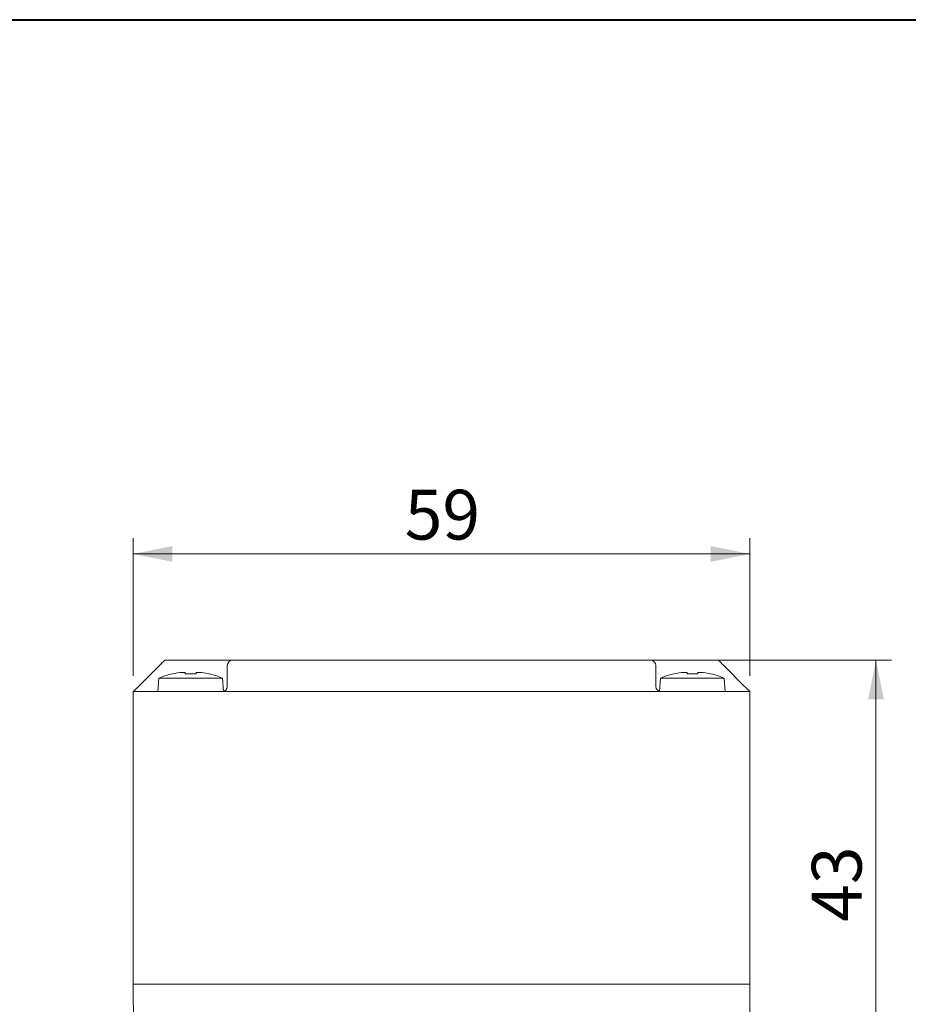
# Model space of a CAD drawing. Units: millimetres. Extents: x 15 to 430, y 15 to 300.
# Drawn here: x 271 to 356, y 206 to 300 of the extents above; entities that cross this region are included whole.
import ezdxf

# ---------------------------------------------------------------- set-up
doc = ezdxf.new("R2010")
doc.units = ezdxf.units.MM
doc.header["$LTSCALE"] = 1.5
doc.styles.add('SLDTEXTSTYLE0', font='ARIAL.TTF', dxfattribs={"width": 0.948})
doc.dimstyles.new('SLDDIMSTYLE0', dxfattribs={"dimtxt": 4.622974, "dimasz": 3.75, "dimexe": 0, "dimexo": 0.0625, "dimgap": 1.155743, "dimtad": 1, "dimdec": 4, "dimrnd": 1e-09, "dimzin": 12, "dimdsep": 46, "dimtxsty": 'SLDTEXTSTYLE0', "dimsah": 1, "dimcen": 0.09, "dimadec": 0, "dimazin": 0, "dimtfac": 1, "dimtdec": 4, "dimtofl": 0, "dimtmove": 0, "dimatfit": 3, "dimfxl": 0, "dimtolj": 1, "dimtzin": 12, "dimarcsym": 0})

# ---------------------------------------------------------------- blocks, each defined once
blk = doc.blocks.new('*D15')
at = {"color": 7, "linetype": 'Continuous', "lineweight": 0}
for p, q in [((333.096, 238.721), (354.66, 238.721)), ((353.16, 238.721), (353.16, 195.721)), ((347.096, 195.721), (354.66, 195.721))]:
    blk.add_line(p, q, dxfattribs=at)
for points in [[(353.16, 238.721), (352.41, 234.971), (353.91, 234.971)], [(353.16, 195.721), (353.91, 199.471), (352.41, 199.471)]]:
    blk.add_solid(points, dxfattribs=at)
at = {"color": 7, "linetype": 'Continuous', "lineweight": 0, "insert": (347.021, 213.696), "char_height": 4.7625, "attachment_point": 1, "rotation": 90, "style": 'SLDTEXTSTYLE0'}
blk.add_mtext('43', dxfattribs=at)
blk = doc.blocks.new('*D16')
at = {"color": 7, "linetype": 'Continuous', "lineweight": 0}
for p, q in [((282.096, 237.221), (282.096, 250.389)), ((341.096, 237.221), (341.096, 250.389)), ((282.096, 248.889), (341.096, 248.889))]:
    blk.add_line(p, q, dxfattribs=at)
for points in [[(282.096, 248.889), (285.846, 248.139), (285.846, 249.639)], [(341.096, 248.889), (337.346, 249.639), (337.346, 248.139)]]:
    blk.add_solid(points, dxfattribs=at)
at = {"color": 7, "linetype": 'Continuous', "lineweight": 0, "insert": (308.071, 255.028), "char_height": 4.7625, "attachment_point": 1, "style": 'SLDTEXTSTYLE0'}
blk.add_mtext('59', dxfattribs=at)

msp = doc.modelspace()

# ---------------------------------------------------------------- linework, layer by layer
at = {"color": 7, "linetype": 'Continuous', "lineweight": 40}
msp.add_line((15, 300), (430.5, 300), dxfattribs=at)
at = {"color": 7, "linetype": 'Continuous', "lineweight": 15}
for p, q in [((285.09599, 238.72125), (287.59599, 238.72125)), ((287.59599, 238.72125), (291.59599, 238.72125)), ((291.59599, 238.72125), (331.59599, 238.72125)), ((331.59599, 238.72125), (335.59599, 238.72125)), ((335.59599, 238.72125), (338.09599, 238.72125)), ((284.59599, 238.22126), (282.59599, 236.22126)), ((286.79295, 237.56407), (287.08099, 237.56407)), ((287.08099, 237.56407), (287.08099, 237.4112)), ((288.11099, 237.4112), (288.11099, 237.56407)), ((288.11099, 237.56407), (288.39903, 237.56407)), ((291.09599, 236.22126), (291.09599, 238.22126)), ((332.09599, 238.22126), (332.09599, 236.22126)), ((334.79295, 237.56407), (335.08099, 237.56407)), ((335.08099, 237.56407), (335.08099, 237.4112)), ((336.11099, 237.4112), (336.11099, 237.56407)), ((336.11099, 237.56407), (336.39903, 237.56407)), ((340.59599, 236.22126), (338.59599, 238.22126)), ((284.55885, 237.02125), (284.44599, 235.73125)), ((284.55885, 237.02125), (290.63313, 237.02125)), ((290.74488, 235.74394), (290.63313, 237.02125)), ((332.55885, 237.02125), (332.4471, 235.74394)), ((332.55885, 237.02125), (338.63313, 237.02125)), ((338.74599, 235.73125), (338.63313, 237.02125)), ((282.09599, 207.72126), (282.09599, 235.72125)), ((282.09599, 235.72125), (284.09599, 235.72125)), ((284.09599, 235.72125), (290.59599, 235.72125)), ((284.44599, 235.73125), (284.44599, 235.72125)), ((284.44599, 235.73125), (290.69549, 235.73125)), ((332.59599, 235.72125), (290.59599, 235.72125)), ((332.49649, 235.73125), (338.74599, 235.73125)), ((332.59599, 235.72125), (339.09599, 235.72125)), ((338.74599, 235.72125), (338.74599, 235.73125)), ((339.09599, 235.72125), (341.09599, 235.72125)), ((341.09599, 235.72125), (341.09599, 207.72126)), ((282.14835, 195.72126), (282.09599, 207.72126)), ((283.84599, 207.72126), (282.09599, 207.72126)), ((339.34599, 207.72126), (283.84599, 207.72126)), ((339.09599, 207.72126), (284.09599, 207.72126)), ((341.09599, 207.72126), (339.34599, 207.72126)), ((341.04363, 195.72126), (341.09599, 207.72126))]:
    msp.add_line(p, q, dxfattribs=at)
at = {"color": 7, "linetype": 'Continuous', "lineweight": 15, "flags": 128}
for points in [[(284.59599, 238.22126), (284.69353, 238.3188), (284.78733, 238.4126), (284.87377, 238.49904), (284.94954, 238.57481), (285.01172, 238.63699), (285.05793, 238.6832), (285.08638, 238.71165), (285.09599, 238.72125)], [(338.09599, 238.72125), (338.10358, 238.71366), (338.12614, 238.6911), (338.16298, 238.65427), (338.21297, 238.60428), (338.2746, 238.54265), (338.34599, 238.47126), (338.42498, 238.39227), (338.50916, 238.30808), (338.59599, 238.22126)], [(285.85072, 237.4112), (285.84738, 237.4179), (285.84499, 237.42269), (285.84356, 237.42557), (285.84308, 237.42652)], [(289.3489, 237.42652), (289.34842, 237.42557), (289.34699, 237.42269), (289.3446, 237.4179), (289.34126, 237.4112)], [(333.85072, 237.4112), (333.84738, 237.4179), (333.84499, 237.42269), (333.84356, 237.42557), (333.84308, 237.42652)], [(337.3489, 237.42652), (337.34842, 237.42557), (337.34699, 237.42269), (337.3446, 237.4179), (337.34126, 237.4112)], [(282.09599, 235.72125), (282.1056, 235.73087), (282.13405, 235.75932), (282.18025, 235.80552), (282.24244, 235.8677), (282.3182, 235.94347), (282.40465, 236.02992), (282.49844, 236.12371), (282.59599, 236.22126)], [(340.59599, 236.22126), (340.68281, 236.13443), (340.767, 236.05025), (340.84599, 235.97126), (340.91738, 235.89986), (340.97901, 235.83824), (341.029, 235.78824), (341.06583, 235.75141), (341.08839, 235.72885), (341.09599, 235.72125)]]:
    msp.add_lwpolyline(points, dxfattribs=at)
at = {"color": 7, "linetype": 'Continuous', "lineweight": 15}
for centre, radius, start, end in [((291.59599, 238.22126), 0.5, 90, 180), ((331.59599, 238.22126), 0.5, 0, 90), ((287.59599, 229.63441), 7.98685, 102.6781705, 112.3502614), ((287.59599, 229.63441), 7.97023, 95.7826383, 102.6487721), ((287.59599, 228.76263), 8.66389, 86.5922085, 93.4077915), ((287.59599, 229.63441), 7.97023, 77.3512279, 84.2173617), ((287.59599, 229.63441), 7.98685, 67.6497386, 77.3218295), ((335.59599, 229.63441), 7.98685, 102.6781705, 112.3502614), ((335.59599, 229.63441), 7.97023, 95.7826383, 102.6487721), ((335.59599, 228.76263), 8.66389, 86.5922085, 93.4077915), ((335.59599, 229.63441), 7.97023, 77.3512279, 84.2173617), ((335.59599, 229.63441), 7.98685, 67.6497386, 77.3218295), ((290.59599, 236.22126), 0.5, 270, 0), ((332.59599, 236.22126), 0.5, 180, 270)]:
    msp.add_arc(centre, radius, start, end, dxfattribs=at)

# ---------------------------------------------------------------- dimensions: what is measured, and where the dimension line sits
at = {"color": 7, "linetype": 'Continuous', "lineweight": 0}
dim = msp.add_linear_dim(base=(341.09599, 248.88923), p1=(282.09599, 235.72126), p2=(341.09599, 235.72126), dimstyle='SLDDIMSTYLE0', dxfattribs=at)
dim.commit()
dim.dimension.update_dxf_attribs({"geometry": '*D16', "text_midpoint": (311.59599, 248.88923), "dimtype": 160})
dim = msp.add_linear_dim(base=(353.16002, 195.72126), p1=(331.59599, 238.72126), p2=(345.59599, 195.72126), angle=90, dimstyle='SLDDIMSTYLE0', dxfattribs=at)
dim.commit()
dim.dimension.update_dxf_attribs({"geometry": '*D15', "text_midpoint": (353.16002, 217.22126), "dimtype": 160})

doc.saveas('drawing.dxf')
